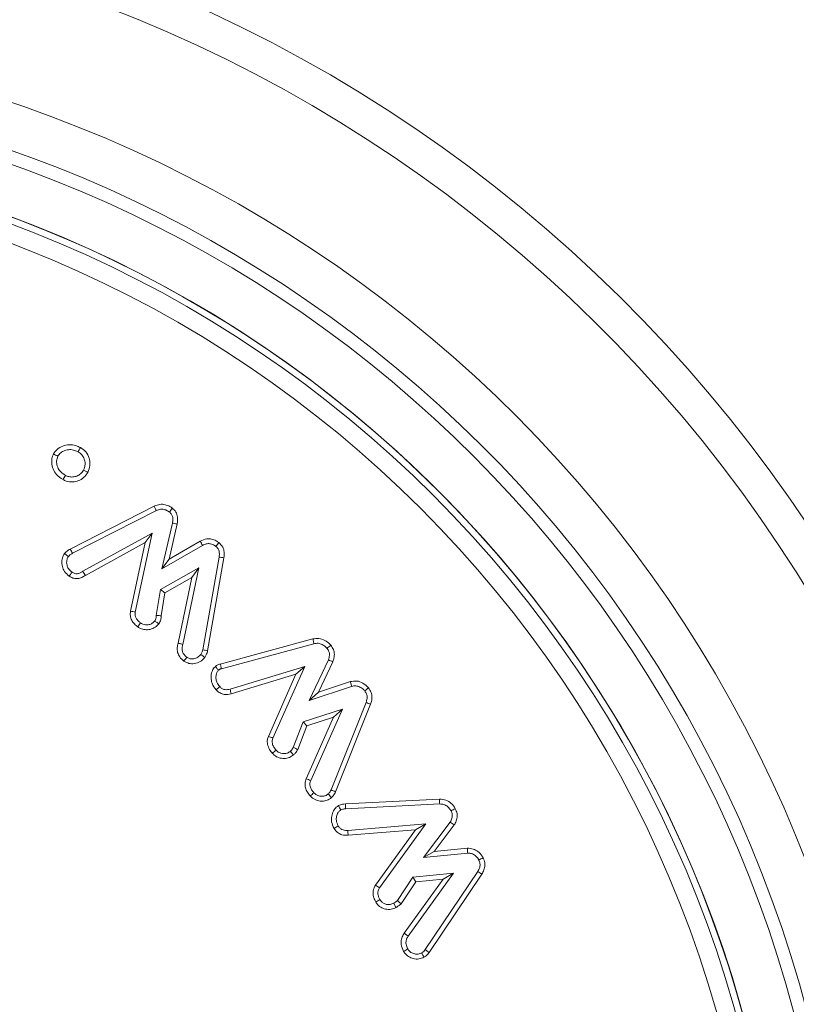
# Model space of a CAD drawing. Units: millimetres. Extents: x -25649 to -18224, y 99 to 5349.
# Drawn here: x -23342 to -23325, y 3014 to 3036 of the extents above; entities that cross this region are included whole.
import ezdxf

# ---------------------------------------------------------------- set-up
doc = ezdxf.new("R2010")
doc.units = ezdxf.units.MM
doc.layers.get('0').update_dxf_attribs({"lineweight": 15})

msp = doc.modelspace()

# ---------------------------------------------------------------- linework, layer by layer
at = {"color": 7, "linetype": 'Continuous', "lineweight": 15}
for p, q in [((-23340.542, 3024.514), (-23338.69, 3025.456)), ((-23340.491, 3024.419), (-23338.644, 3025.359)), ((-23338.291, 3025.086), (-23338.523, 3024.076)), ((-23338.185, 3025.065), (-23338.363, 3024.292)), ((-23338.735, 3024.864), (-23340.261, 3024.024)), ((-23339.107, 3023.126), (-23338.735, 3024.864)), ((-23338.889, 3024.657), (-23338.735, 3024.864)), ((-23338.889, 3024.657), (-23340.207, 3023.932)), ((-23339.213, 3023.144), (-23338.889, 3024.657)), ((-23338.523, 3024.076), (-23337.627, 3024.593)), ((-23338.363, 3024.292), (-23337.679, 3024.687)), ((-23338.363, 3024.292), (-23338.523, 3024.076)), ((-23337.262, 3024.337), (-23337.618, 3022.295)), ((-23337.156, 3024.32), (-23337.514, 3022.272)), ((-23337.71, 3024.101), (-23338.554, 3023.62)), ((-23338.061, 3022.414), (-23337.71, 3024.101)), ((-23337.864, 3023.89), (-23337.71, 3024.101)), ((-23337.864, 3023.89), (-23338.456, 3023.552)), ((-23338.165, 3022.441), (-23337.864, 3023.89)), ((-23338.554, 3023.62), (-23338.646, 3023.049)), ((-23338.456, 3023.552), (-23338.554, 3023.62)), ((-23338.456, 3023.552), (-23338.538, 3023.044)), ((-23337.236, 3021.982), (-23335.197, 3022.534)), ((-23337.21, 3021.878), (-23335.172, 3022.429)), ((-23334.854, 3022.071), (-23335.278, 3021.179)), ((-23334.754, 3022.031), (-23335.074, 3021.36)), ((-23335.376, 3021.928), (-23337.021, 3021.426)), ((-23336.076, 3020.351), (-23335.376, 3021.928)), ((-23335.569, 3021.757), (-23335.376, 3021.928)), ((-23335.569, 3021.757), (-23336.993, 3021.322)), ((-23336.176, 3020.389), (-23335.569, 3021.757)), ((-23335.074, 3021.36), (-23334.37, 3021.594)), ((-23335.278, 3021.179), (-23334.341, 3021.49)), ((-23335.074, 3021.36), (-23335.278, 3021.179)), ((-23334.024, 3021.134), (-23334.795, 3019.211)), ((-23334.546, 3020.99), (-23335.411, 3020.707)), ((-23335.243, 3019.417), (-23334.546, 3020.99)), ((-23334.742, 3020.813), (-23334.546, 3020.99)), ((-23333.924, 3021.097), (-23334.697, 3019.168)), ((-23335.411, 3020.707), (-23335.627, 3020.146)), ((-23335.329, 3020.62), (-23335.411, 3020.707)), ((-23335.343, 3019.456), (-23334.742, 3020.813)), ((-23334.742, 3020.813), (-23335.329, 3020.62)), ((-23335.329, 3020.62), (-23335.529, 3020.101)), ((-23334.48, 3018.9), (-23332.405, 3019.008)), ((-23334.473, 3018.793), (-23332.402, 3018.9)), ((-23332.708, 3018.46), (-23334.426, 3018.318)), ((-23332.932, 3018.334), (-23334.42, 3018.211)), ((-23333.817, 3017.112), (-23332.932, 3018.334)), ((-23333.727, 3017.053), (-23332.708, 3018.46)), ((-23332.932, 3018.334), (-23332.708, 3018.46)), ((-23332.17, 3018.498), (-23332.756, 3017.72)), ((-23332.08, 3018.44), (-23332.523, 3017.852)), ((-23332.523, 3017.852), (-23331.79, 3017.926)), ((-23332.523, 3017.852), (-23332.756, 3017.72)), ((-23332.756, 3017.72), (-23331.785, 3017.819)), ((-23332.991, 3017.289), (-23333.332, 3016.773)), ((-23333.182, 3016.052), (-23332.325, 3017.248)), ((-23333.095, 3015.99), (-23332.099, 3017.377)), ((-23332.099, 3017.377), (-23332.991, 3017.289)), ((-23332.93, 3017.188), (-23332.991, 3017.289)), ((-23332.325, 3017.248), (-23332.93, 3017.188)), ((-23331.563, 3017.414), (-23332.72, 3015.694)), ((-23331.472, 3017.357), (-23332.633, 3015.631)), ((-23332.325, 3017.248), (-23332.099, 3017.377)), ((-23332.93, 3017.188), (-23333.252, 3016.701)), ((-23333.182, 3016.052), (-23333.095, 3015.99))]:
    msp.add_line(p, q, dxfattribs=at)
for radius in [26.1, 25.953, 25.553]:
    msp.add_circle((-23350.888, 3007.338), radius, dxfattribs=at)
for radius, start, end in [(42.225, 0, 259.7687), (42.185, 0, 259.759), (41.966, 0, 259.705), (31.949, 0, 256.4231), (31.168, 283.9237, 180), (28.481, 285.2682, 180), (27.481, 285.8379, 180), (27.191, 0, 253.989), (26.1, 287.2736, 252.7264)]:
    msp.add_arc((-23350.888, 3007.338), radius, start, end, dxfattribs=at)
for points, knots in [([(-23340.91, 3026.609), (-23340.885, 3026.643), (-23340.834, 3026.717), (-23340.71, 3026.784), (-23340.565, 3026.819), (-23340.428, 3026.801), (-23340.35, 3026.764), (-23340.318, 3026.748)], [0, 0, 0, 0, 0.185167, 0.399318, 0.611641, 0.84208, 1, 1, 1, 1]), ([(-23340.699, 3026.042), (-23340.75, 3026.075), (-23340.843, 3026.135), (-23340.924, 3026.275), (-23340.955, 3026.409), (-23340.947, 3026.525), (-23340.92, 3026.585), (-23340.91, 3026.609)], [0, 0, 0, 0, 0.270884, 0.488938, 0.705862, 0.885231, 1, 1, 1, 1]), ([(-23340.91, 3026.609), (-23340.894, 3026.6), (-23340.862, 3026.583), (-23340.831, 3026.566), (-23340.815, 3026.558)], [0, 0, 0, 0, 0.500019, 1, 1, 1, 1]), ([(-23340.648, 3026.136), (-23340.695, 3026.167), (-23340.775, 3026.22), (-23340.831, 3026.341), (-23340.852, 3026.453), (-23340.827, 3026.524), (-23340.815, 3026.558)], [0, 0, 0, 0, 0.330681, 0.558642, 0.785633, 1, 1, 1, 1]), ([(-23340.815, 3026.558), (-23340.795, 3026.585), (-23340.755, 3026.639), (-23340.661, 3026.686), (-23340.553, 3026.71), (-23340.45, 3026.693), (-23340.392, 3026.665), (-23340.369, 3026.654)], [0, 0, 0, 0, 0.197253, 0.394629, 0.614785, 0.845784, 1, 1, 1, 1]), ([(-23340.318, 3026.748), (-23340.326, 3026.733), (-23340.343, 3026.701), (-23340.36, 3026.67), (-23340.369, 3026.654)], [0, 0, 0, 0, 0.500087, 1, 1, 1, 1]), ([(-23340.369, 3026.654), (-23340.339, 3026.634), (-23340.278, 3026.593), (-23340.228, 3026.498), (-23340.209, 3026.4), (-23340.22, 3026.316), (-23340.241, 3026.271), (-23340.25, 3026.253)], [0, 0, 0, 0, 0.2310674, 0.4644909, 0.6758681, 0.8681531, 1, 1, 1, 1]), ([(-23340.318, 3026.748), (-23340.276, 3026.72), (-23340.19, 3026.662), (-23340.121, 3026.525), (-23340.098, 3026.382), (-23340.121, 3026.273), (-23340.149, 3026.216), (-23340.156, 3026.201)], [0, 0, 0, 0, 0.237525, 0.485474, 0.699893, 0.922613, 1, 1, 1, 1]), ([(-23340.156, 3026.201), (-23340.184, 3026.16), (-23340.236, 3026.082), (-23340.357, 3026.014), (-23340.489, 3025.985), (-23340.608, 3025.999), (-23340.676, 3026.031), (-23340.699, 3026.042)], [0, 0, 0, 0, 0.237311, 0.441694, 0.64514, 0.875808, 1, 1, 1, 1]), ([(-23340.699, 3026.042), (-23340.691, 3026.058), (-23340.674, 3026.089), (-23340.657, 3026.121), (-23340.648, 3026.136)], [0, 0, 0, 0, 0.5000518, 1, 1, 1, 1]), ([(-23340.25, 3026.253), (-23340.27, 3026.222), (-23340.307, 3026.166), (-23340.393, 3026.117), (-23340.483, 3026.096), (-23340.572, 3026.101), (-23340.624, 3026.125), (-23340.648, 3026.136)], [0, 0, 0, 0, 0.232876, 0.431273, 0.628349, 0.829249, 1, 1, 1, 1]), ([(-23340.156, 3026.201), (-23340.167, 3026.208), (-23340.189, 3026.219), (-23340.22, 3026.236), (-23340.24, 3026.247), (-23340.25, 3026.253)], [0, 0, 0, 0, 0.356437, 0.678116, 1, 1, 1, 1]), ([(-23338.69, 3025.456), (-23338.65, 3025.473), (-23338.574, 3025.504), (-23338.451, 3025.496), (-23338.359, 3025.459), (-23338.309, 3025.426), (-23338.291, 3025.413)], [0, 0, 0, 0, 0.306272, 0.575137, 0.843008, 1, 1, 1, 1]), ([(-23338.69, 3025.456), (-23338.685, 3025.446), (-23338.675, 3025.425), (-23338.66, 3025.393), (-23338.649, 3025.371), (-23338.644, 3025.359)], [0, 0, 0, 0, 0.311548, 0.655774, 1, 1, 1, 1]), ([(-23338.644, 3025.359), (-23338.614, 3025.372), (-23338.559, 3025.395), (-23338.472, 3025.389), (-23338.407, 3025.362), (-23338.371, 3025.338), (-23338.356, 3025.328)], [0, 0, 0, 0, 0.318553, 0.571976, 0.824555, 1, 1, 1, 1]), ([(-23338.291, 3025.413), (-23338.302, 3025.399), (-23338.323, 3025.371), (-23338.345, 3025.342), (-23338.356, 3025.328)], [0, 0, 0, 0, 0.500047, 1, 1, 1, 1]), ([(-23338.356, 3025.328), (-23338.338, 3025.312), (-23338.303, 3025.28), (-23338.279, 3025.205), (-23338.281, 3025.139), (-23338.288, 3025.099), (-23338.291, 3025.086)], [0, 0, 0, 0, 0.263757, 0.532413, 0.854457, 1, 1, 1, 1]), ([(-23338.291, 3025.413), (-23338.263, 3025.387), (-23338.206, 3025.334), (-23338.169, 3025.214), (-23338.175, 3025.123), (-23338.184, 3025.073), (-23338.185, 3025.065)], [0, 0, 0, 0, 0.297429, 0.599278, 0.936844, 1, 1, 1, 1]), ([(-23338.185, 3025.065), (-23338.203, 3025.068), (-23338.238, 3025.075), (-23338.273, 3025.082), (-23338.291, 3025.086)], [0, 0, 0, 0, 0.50007, 1, 1, 1, 1]), ([(-23337.679, 3024.687), (-23337.632, 3024.708), (-23337.551, 3024.745), (-23337.425, 3024.737), (-23337.335, 3024.702), (-23337.286, 3024.669), (-23337.267, 3024.656)], [0, 0, 0, 0, 0.347178, 0.595583, 0.843933, 1, 1, 1, 1]), ([(-23337.679, 3024.687), (-23337.67, 3024.671), (-23337.653, 3024.64), (-23337.635, 3024.609), (-23337.627, 3024.593)], [0, 0, 0, 0, 0.50007, 1, 1, 1, 1]), ([(-23337.627, 3024.593), (-23337.593, 3024.609), (-23337.536, 3024.636), (-23337.443, 3024.63), (-23337.379, 3024.604), (-23337.344, 3024.579), (-23337.333, 3024.571)], [0, 0, 0, 0, 0.351586, 0.585616, 0.873996, 1, 1, 1, 1]), ([(-23337.267, 3024.656), (-23337.278, 3024.642), (-23337.3, 3024.614), (-23337.322, 3024.585), (-23337.333, 3024.571)], [0, 0, 0, 0, 0.50004, 1, 1, 1, 1]), ([(-23337.267, 3024.656), (-23337.235, 3024.625), (-23337.175, 3024.567), (-23337.142, 3024.442), (-23337.151, 3024.362), (-23337.156, 3024.32)], [0, 0, 0, 0, 0.3493484, 0.6622533, 1, 1, 1, 1]), ([(-23340.563, 3023.915), (-23340.601, 3023.948), (-23340.669, 3024.006), (-23340.724, 3024.132), (-23340.732, 3024.253), (-23340.707, 3024.352), (-23340.678, 3024.398), (-23340.668, 3024.415)], [0, 0, 0, 0, 0.265892, 0.467095, 0.711978, 0.897479, 1, 1, 1, 1]), ([(-23340.668, 3024.415), (-23340.657, 3024.427), (-23340.633, 3024.453), (-23340.59, 3024.487), (-23340.558, 3024.505), (-23340.542, 3024.514)], [0, 0, 0, 0, 0.3109141, 0.6521451, 1, 1, 1, 1]), ([(-23340.668, 3024.415), (-23340.654, 3024.404), (-23340.625, 3024.382), (-23340.597, 3024.36), (-23340.582, 3024.349)], [0, 0, 0, 0, 0.50004, 1, 1, 1, 1]), ([(-23340.582, 3024.349), (-23340.571, 3024.361), (-23340.552, 3024.382), (-23340.52, 3024.403), (-23340.501, 3024.414), (-23340.491, 3024.419)], [0, 0, 0, 0, 0.4355854, 0.7157785, 1, 1, 1, 1]), ([(-23340.542, 3024.514), (-23340.533, 3024.498), (-23340.516, 3024.466), (-23340.5, 3024.435), (-23340.491, 3024.419)], [0, 0, 0, 0, 0.500087, 1, 1, 1, 1]), ([(-23337.333, 3024.571), (-23337.315, 3024.555), (-23337.279, 3024.523), (-23337.254, 3024.447), (-23337.255, 3024.384), (-23337.26, 3024.346), (-23337.262, 3024.337)], [0, 0, 0, 0, 0.275373, 0.555367, 0.888918, 1, 1, 1, 1]), ([(-23340.502, 3024.003), (-23340.531, 3024.028), (-23340.581, 3024.07), (-23340.619, 3024.166), (-23340.624, 3024.256), (-23340.601, 3024.319), (-23340.585, 3024.345), (-23340.582, 3024.349)], [0, 0, 0, 0, 0.288444, 0.496769, 0.770291, 0.959019, 1, 1, 1, 1]), ([(-23337.156, 3024.32), (-23337.174, 3024.323), (-23337.209, 3024.328), (-23337.244, 3024.334), (-23337.262, 3024.337)], [0, 0, 0, 0, 0.500075, 1, 1, 1, 1]), ([(-23340.563, 3023.915), (-23340.554, 3023.928), (-23340.533, 3023.957), (-23340.513, 3023.987), (-23340.502, 3024.003)], [0, 0, 0, 0, 0.444799, 1, 1, 1, 1]), ([(-23340.261, 3024.024), (-23340.281, 3024.012), (-23340.321, 3023.987), (-23340.383, 3023.968), (-23340.448, 3023.972), (-23340.482, 3023.991), (-23340.502, 3024.003)], [0, 0, 0, 0, 0.271617, 0.546713, 0.7404, 1, 1, 1, 1]), ([(-23340.207, 3023.932), (-23340.215, 3023.946), (-23340.233, 3023.976), (-23340.251, 3024.007), (-23340.261, 3024.024)], [0, 0, 0, 0, 0.4448213, 1, 1, 1, 1]), ([(-23340.207, 3023.932), (-23340.233, 3023.916), (-23340.286, 3023.884), (-23340.375, 3023.86), (-23340.465, 3023.864), (-23340.525, 3023.892), (-23340.556, 3023.911), (-23340.563, 3023.915)], [0, 0, 0, 0, 0.2424279, 0.4868558, 0.7131003, 0.9396332, 1, 1, 1, 1]), ([(-23339.053, 3022.799), (-23339.079, 3022.82), (-23339.132, 3022.863), (-23339.19, 3022.945), (-23339.223, 3023.043), (-23339.217, 3023.109), (-23339.213, 3023.144)], [0, 0, 0, 0, 0.2509032, 0.504099, 0.7440929, 1, 1, 1, 1]), ([(-23339.213, 3023.144), (-23339.196, 3023.141), (-23339.16, 3023.135), (-23339.125, 3023.129), (-23339.107, 3023.126)], [0, 0, 0, 0, 0.500063, 1, 1, 1, 1]), ([(-23338.99, 3022.885), (-23339.009, 3022.901), (-23339.048, 3022.932), (-23339.09, 3022.989), (-23339.115, 3023.056), (-23339.11, 3023.102), (-23339.107, 3023.126)], [0, 0, 0, 0, 0.260887, 0.523942, 0.741768, 1, 1, 1, 1]), ([(-23339.053, 3022.799), (-23339.042, 3022.813), (-23339.021, 3022.842), (-23339, 3022.871), (-23338.99, 3022.885)], [0, 0, 0, 0, 0.500069, 1, 1, 1, 1]), ([(-23338.591, 3022.868), (-23338.616, 3022.84), (-23338.668, 3022.782), (-23338.779, 3022.74), (-23338.89, 3022.733), (-23338.985, 3022.754), (-23339.033, 3022.786), (-23339.053, 3022.799)], [0, 0, 0, 0, 0.214442, 0.44932, 0.665868, 0.861543, 1, 1, 1, 1]), ([(-23338.677, 3022.932), (-23338.695, 3022.913), (-23338.729, 3022.874), (-23338.804, 3022.846), (-23338.877, 3022.841), (-23338.942, 3022.854), (-23338.975, 3022.876), (-23338.99, 3022.885)], [0, 0, 0, 0, 0.221041, 0.443514, 0.662418, 0.851401, 1, 1, 1, 1]), ([(-23338.646, 3023.049), (-23338.645, 3023.035), (-23338.644, 3023.001), (-23338.657, 3022.961), (-23338.673, 3022.939), (-23338.677, 3022.932)], [0, 0, 0, 0, 0.342922, 0.811386, 1, 1, 1, 1]), ([(-23338.591, 3022.868), (-23338.603, 3022.877), (-23338.632, 3022.898), (-23338.66, 3022.92), (-23338.677, 3022.932)], [0, 0, 0, 0, 0.409172, 1, 1, 1, 1]), ([(-23338.538, 3023.044), (-23338.553, 3023.045), (-23338.589, 3023.047), (-23338.624, 3023.048), (-23338.646, 3023.049)], [0, 0, 0, 0, 0.409051, 1, 1, 1, 1]), ([(-23338.538, 3023.044), (-23338.539, 3023.015), (-23338.541, 3022.97), (-23338.563, 3022.911), (-23338.582, 3022.882), (-23338.591, 3022.868)], [0, 0, 0, 0, 0.458106, 0.724027, 1, 1, 1, 1]), ([(-23338.037, 3022.046), (-23338.07, 3022.075), (-23338.131, 3022.128), (-23338.18, 3022.236), (-23338.191, 3022.342), (-23338.173, 3022.409), (-23338.165, 3022.441)], [0, 0, 0, 0, 0.293402, 0.536075, 0.778572, 1, 1, 1, 1]), ([(-23338.165, 3022.441), (-23338.154, 3022.438), (-23338.131, 3022.432), (-23338.097, 3022.423), (-23338.073, 3022.417), (-23338.061, 3022.414)], [0, 0, 0, 0, 0.3133678, 0.6566839, 1, 1, 1, 1]), ([(-23335.197, 3022.534), (-23335.152, 3022.541), (-23335.061, 3022.555), (-23334.93, 3022.51), (-23334.848, 3022.446), (-23334.811, 3022.405), (-23334.801, 3022.395)], [0, 0, 0, 0, 0.3008793, 0.6228021, 0.9066611, 1, 1, 1, 1]), ([(-23335.197, 3022.534), (-23335.194, 3022.523), (-23335.188, 3022.5), (-23335.18, 3022.465), (-23335.174, 3022.441), (-23335.172, 3022.429)], [0, 0, 0, 0, 0.3176391, 0.6587863, 1, 1, 1, 1]), ([(-23335.172, 3022.429), (-23335.141, 3022.435), (-23335.078, 3022.446), (-23334.988, 3022.416), (-23334.925, 3022.371), (-23334.894, 3022.338), (-23334.883, 3022.326)], [0, 0, 0, 0, 0.288134, 0.579844, 0.854304, 1, 1, 1, 1]), ([(-23337.974, 3022.133), (-23337.998, 3022.154), (-23338.041, 3022.191), (-23338.075, 3022.265), (-23338.082, 3022.34), (-23338.068, 3022.389), (-23338.061, 3022.414)], [0, 0, 0, 0, 0.300762, 0.526372, 0.752083, 1, 1, 1, 1]), ([(-23337.618, 3022.295), (-23337.623, 3022.279), (-23337.629, 3022.253), (-23337.646, 3022.219), (-23337.658, 3022.2), (-23337.664, 3022.191)], [0, 0, 0, 0, 0.427315, 0.711631, 1, 1, 1, 1]), ([(-23337.514, 3022.272), (-23337.531, 3022.276), (-23337.566, 3022.283), (-23337.601, 3022.291), (-23337.618, 3022.295)], [0, 0, 0, 0, 0.500106, 1, 1, 1, 1]), ([(-23337.514, 3022.272), (-23337.518, 3022.256), (-23337.526, 3022.225), (-23337.546, 3022.176), (-23337.566, 3022.145), (-23337.577, 3022.128)], [0, 0, 0, 0, 0.306247, 0.613515, 1, 1, 1, 1]), ([(-23334.801, 3022.395), (-23334.815, 3022.384), (-23334.842, 3022.361), (-23334.87, 3022.338), (-23334.883, 3022.326)], [0, 0, 0, 0, 0.50007, 1, 1, 1, 1]), ([(-23334.883, 3022.326), (-23334.867, 3022.304), (-23334.835, 3022.26), (-23334.824, 3022.166), (-23334.843, 3022.106), (-23334.854, 3022.071)], [0, 0, 0, 0, 0.299212, 0.603094, 1, 1, 1, 1]), ([(-23334.801, 3022.395), (-23334.779, 3022.364), (-23334.736, 3022.304), (-23334.717, 3022.193), (-23334.73, 3022.102), (-23334.748, 3022.05), (-23334.754, 3022.031)], [0, 0, 0, 0, 0.294838, 0.571142, 0.845923, 1, 1, 1, 1]), ([(-23338.037, 3022.046), (-23338.026, 3022.061), (-23338.005, 3022.09), (-23337.984, 3022.119), (-23337.974, 3022.133)], [0, 0, 0, 0, 0.5000914, 1, 1, 1, 1]), ([(-23337.577, 3022.128), (-23337.609, 3022.093), (-23337.672, 3022.026), (-23337.801, 3021.986), (-23337.929, 3021.986), (-23338, 3022.026), (-23338.037, 3022.046)], [0, 0, 0, 0, 0.270039, 0.531385, 0.760867, 1, 1, 1, 1]), ([(-23337.664, 3022.191), (-23337.684, 3022.169), (-23337.726, 3022.124), (-23337.811, 3022.095), (-23337.895, 3022.092), (-23337.947, 3022.115), (-23337.971, 3022.131), (-23337.974, 3022.133)], [0, 0, 0, 0, 0.258493, 0.5197, 0.751887, 0.971188, 1, 1, 1, 1]), ([(-23337.577, 3022.128), (-23337.592, 3022.138), (-23337.621, 3022.159), (-23337.65, 3022.181), (-23337.664, 3022.191)], [0, 0, 0, 0, 0.500017, 1, 1, 1, 1]), ([(-23334.754, 3022.031), (-23334.771, 3022.038), (-23334.804, 3022.051), (-23334.837, 3022.064), (-23334.854, 3022.071)], [0, 0, 0, 0, 0.500021, 1, 1, 1, 1]), ([(-23337.326, 3021.412), (-23337.361, 3021.458), (-23337.422, 3021.541), (-23337.444, 3021.688), (-23337.427, 3021.81), (-23337.384, 3021.888), (-23337.354, 3021.918), (-23337.347, 3021.925)], [0, 0, 0, 0, 0.302176, 0.537545, 0.772322, 0.946698, 1, 1, 1, 1]), ([(-23337.347, 3021.925), (-23337.338, 3021.933), (-23337.31, 3021.956), (-23337.271, 3021.974), (-23337.242, 3021.981), (-23337.236, 3021.982)], [0, 0, 0, 0, 0.2853237, 0.8474166, 1, 1, 1, 1]), ([(-23337.347, 3021.925), (-23337.339, 3021.916), (-23337.322, 3021.898), (-23337.298, 3021.872), (-23337.282, 3021.855), (-23337.274, 3021.846)], [0, 0, 0, 0, 0.347332, 0.673691, 1, 1, 1, 1]), ([(-23337.247, 3021.484), (-23337.271, 3021.515), (-23337.314, 3021.571), (-23337.335, 3021.674), (-23337.326, 3021.757), (-23337.303, 3021.817), (-23337.282, 3021.839), (-23337.274, 3021.846)], [0, 0, 0, 0, 0.291061, 0.53012, 0.768766, 0.922895, 1, 1, 1, 1]), ([(-23337.274, 3021.846), (-23337.265, 3021.854), (-23337.251, 3021.865), (-23337.228, 3021.874), (-23337.216, 3021.876), (-23337.21, 3021.878)], [0, 0, 0, 0, 0.4815433, 0.7374499, 1, 1, 1, 1]), ([(-23337.236, 3021.982), (-23337.233, 3021.97), (-23337.227, 3021.946), (-23337.218, 3021.912), (-23337.213, 3021.889), (-23337.21, 3021.878)], [0, 0, 0, 0, 0.3475346, 0.6737249, 1, 1, 1, 1]), ([(-23334.37, 3021.594), (-23334.322, 3021.602), (-23334.229, 3021.618), (-23334.082, 3021.567), (-23334.01, 3021.497), (-23333.97, 3021.459)], [0, 0, 0, 0, 0.322195, 0.635031, 1, 1, 1, 1]), ([(-23334.37, 3021.594), (-23334.367, 3021.582), (-23334.36, 3021.559), (-23334.35, 3021.524), (-23334.344, 3021.502), (-23334.341, 3021.49)], [0, 0, 0, 0, 0.341684, 0.670842, 1, 1, 1, 1]), ([(-23337.326, 3021.412), (-23337.315, 3021.422), (-23337.289, 3021.446), (-23337.262, 3021.47), (-23337.247, 3021.484)], [0, 0, 0, 0, 0.407293, 1, 1, 1, 1]), ([(-23336.993, 3021.322), (-23337.046, 3021.313), (-23337.131, 3021.299), (-23337.244, 3021.339), (-23337.297, 3021.384), (-23337.323, 3021.409), (-23337.326, 3021.412)], [0, 0, 0, 0, 0.432908, 0.698474, 0.963993, 1, 1, 1, 1]), ([(-23337.021, 3021.426), (-23337.057, 3021.419), (-23337.114, 3021.408), (-23337.19, 3021.433), (-23337.225, 3021.463), (-23337.243, 3021.481), (-23337.247, 3021.484)], [0, 0, 0, 0, 0.442002, 0.690987, 0.939808, 1, 1, 1, 1]), ([(-23336.993, 3021.322), (-23336.998, 3021.339), (-23337.007, 3021.374), (-23337.016, 3021.408), (-23337.021, 3021.426)], [0, 0, 0, 0, 0.50007, 1, 1, 1, 1]), ([(-23334.341, 3021.49), (-23334.31, 3021.496), (-23334.249, 3021.507), (-23334.154, 3021.479), (-23334.092, 3021.432), (-23334.061, 3021.398), (-23334.053, 3021.39)], [0, 0, 0, 0, 0.285094, 0.573552, 0.897912, 1, 1, 1, 1]), ([(-23333.97, 3021.459), (-23333.984, 3021.447), (-23334.012, 3021.424), (-23334.039, 3021.402), (-23334.053, 3021.39)], [0, 0, 0, 0, 0.5000933, 1, 1, 1, 1]), ([(-23334.053, 3021.39), (-23334.037, 3021.367), (-23334.007, 3021.325), (-23333.995, 3021.241), (-23334.01, 3021.179), (-23334.022, 3021.141), (-23334.024, 3021.134)], [0, 0, 0, 0, 0.304891, 0.566325, 0.911395, 1, 1, 1, 1]), ([(-23333.97, 3021.459), (-23333.948, 3021.426), (-23333.905, 3021.364), (-23333.886, 3021.243), (-23333.904, 3021.156), (-23333.921, 3021.105), (-23333.924, 3021.097)], [0, 0, 0, 0, 0.3056831, 0.5861997, 0.9302354, 1, 1, 1, 1]), ([(-23333.924, 3021.097), (-23333.941, 3021.103), (-23333.974, 3021.115), (-23334.008, 3021.128), (-23334.024, 3021.134)], [0, 0, 0, 0, 0.500035, 1, 1, 1, 1]), ([(-23336.087, 3020.014), (-23336.108, 3020.041), (-23336.156, 3020.102), (-23336.199, 3020.205), (-23336.202, 3020.308), (-23336.184, 3020.364), (-23336.176, 3020.389)], [0, 0, 0, 0, 0.2546852, 0.5687119, 0.8093701, 1, 1, 1, 1]), ([(-23336.176, 3020.389), (-23336.16, 3020.382), (-23336.126, 3020.37), (-23336.093, 3020.357), (-23336.076, 3020.351)], [0, 0, 0, 0, 0.500083, 1, 1, 1, 1]), ([(-23336.006, 3020.085), (-23336.024, 3020.107), (-23336.059, 3020.151), (-23336.09, 3020.223), (-23336.095, 3020.293), (-23336.082, 3020.332), (-23336.076, 3020.351)], [0, 0, 0, 0, 0.288672, 0.579983, 0.799881, 1, 1, 1, 1]), ([(-23336.087, 3020.014), (-23336.073, 3020.026), (-23336.047, 3020.05), (-23336.02, 3020.073), (-23336.006, 3020.085)], [0, 0, 0, 0, 0.500066, 1, 1, 1, 1]), ([(-23335.691, 3020.06), (-23335.712, 3020.045), (-23335.752, 3020.016), (-23335.827, 3020.005), (-23335.904, 3020.016), (-23335.966, 3020.044), (-23335.996, 3020.075), (-23336.006, 3020.085)], [0, 0, 0, 0, 0.212472, 0.426947, 0.63362, 0.873582, 1, 1, 1, 1]), ([(-23335.627, 3020.146), (-23335.634, 3020.133), (-23335.646, 3020.111), (-23335.669, 3020.083), (-23335.684, 3020.068), (-23335.691, 3020.06)], [0, 0, 0, 0, 0.415482, 0.706258, 1, 1, 1, 1]), ([(-23335.62, 3019.98), (-23335.63, 3019.992), (-23335.654, 3020.018), (-23335.678, 3020.045), (-23335.691, 3020.06)], [0, 0, 0, 0, 0.433279, 1, 1, 1, 1]), ([(-23335.529, 3020.101), (-23335.543, 3020.107), (-23335.576, 3020.122), (-23335.608, 3020.138), (-23335.627, 3020.146)], [0, 0, 0, 0, 0.4333433, 1, 1, 1, 1]), ([(-23335.529, 3020.101), (-23335.537, 3020.088), (-23335.551, 3020.061), (-23335.58, 3020.02), (-23335.605, 3019.995), (-23335.62, 3019.98)], [0, 0, 0, 0, 0.2962478, 0.592755, 1, 1, 1, 1]), ([(-23335.62, 3019.98), (-23335.649, 3019.959), (-23335.712, 3019.913), (-23335.828, 3019.895), (-23335.944, 3019.914), (-23336.032, 3019.958), (-23336.073, 3020.001), (-23336.087, 3020.014)], [0, 0, 0, 0, 0.20994, 0.446178, 0.654832, 0.888741, 1, 1, 1, 1]), ([(-23335.254, 3019.076), (-23335.276, 3019.103), (-23335.32, 3019.158), (-23335.362, 3019.253), (-23335.374, 3019.357), (-23335.354, 3019.422), (-23335.343, 3019.456)], [0, 0, 0, 0, 0.2535144, 0.5087291, 0.7456871, 1, 1, 1, 1]), ([(-23335.343, 3019.456), (-23335.326, 3019.449), (-23335.293, 3019.436), (-23335.26, 3019.423), (-23335.243, 3019.417)], [0, 0, 0, 0, 0.5000831, 1, 1, 1, 1]), ([(-23335.174, 3019.148), (-23335.192, 3019.169), (-23335.227, 3019.212), (-23335.258, 3019.283), (-23335.264, 3019.355), (-23335.25, 3019.396), (-23335.243, 3019.417)], [0, 0, 0, 0, 0.28104, 0.56512, 0.778912, 1, 1, 1, 1]), ([(-23334.795, 3019.211), (-23334.802, 3019.196), (-23334.813, 3019.172), (-23334.836, 3019.143), (-23334.851, 3019.128), (-23334.858, 3019.12)], [0, 0, 0, 0, 0.439418, 0.71782, 1, 1, 1, 1]), ([(-23334.697, 3019.168), (-23334.713, 3019.175), (-23334.746, 3019.189), (-23334.779, 3019.204), (-23334.795, 3019.211)], [0, 0, 0, 0, 0.500055, 1, 1, 1, 1]), ([(-23335.254, 3019.076), (-23335.241, 3019.088), (-23335.214, 3019.112), (-23335.188, 3019.136), (-23335.174, 3019.148)], [0, 0, 0, 0, 0.500067, 1, 1, 1, 1]), ([(-23334.787, 3019.04), (-23334.817, 3019.018), (-23334.876, 3018.975), (-23334.985, 3018.957), (-23335.096, 3018.972), (-23335.191, 3019.013), (-23335.238, 3019.059), (-23335.254, 3019.076)], [0, 0, 0, 0, 0.216808, 0.418589, 0.619396, 0.864283, 1, 1, 1, 1]), ([(-23334.858, 3019.12), (-23334.879, 3019.106), (-23334.919, 3019.076), (-23335.001, 3019.066), (-23335.08, 3019.08), (-23335.14, 3019.113), (-23335.166, 3019.139), (-23335.174, 3019.148)], [0, 0, 0, 0, 0.211684, 0.426434, 0.684188, 0.894039, 1, 1, 1, 1]), ([(-23334.787, 3019.04), (-23334.799, 3019.054), (-23334.822, 3019.081), (-23334.846, 3019.107), (-23334.858, 3019.12)], [0, 0, 0, 0, 0.500072, 1, 1, 1, 1]), ([(-23334.697, 3019.168), (-23334.704, 3019.153), (-23334.718, 3019.122), (-23334.748, 3019.079), (-23334.774, 3019.053), (-23334.787, 3019.04)], [0, 0, 0, 0, 0.310762, 0.651826, 1, 1, 1, 1]), ([(-23332.405, 3019.008), (-23332.357, 3019.004), (-23332.262, 3018.997), (-23332.137, 3018.917), (-23332.084, 3018.838), (-23332.057, 3018.798)], [0, 0, 0, 0, 0.334374, 0.661163, 1, 1, 1, 1]), ([(-23332.405, 3019.008), (-23332.404, 3018.995), (-23332.404, 3018.971), (-23332.403, 3018.936), (-23332.403, 3018.912), (-23332.402, 3018.9)], [0, 0, 0, 0, 0.3398964, 0.6699474, 1, 1, 1, 1]), ([(-23334.729, 3018.363), (-23334.751, 3018.411), (-23334.79, 3018.496), (-23334.787, 3018.635), (-23334.749, 3018.745), (-23334.692, 3018.822), (-23334.648, 3018.852), (-23334.632, 3018.863)], [0, 0, 0, 0, 0.277188, 0.498744, 0.719962, 0.894301, 1, 1, 1, 1]), ([(-23334.636, 3018.417), (-23334.654, 3018.456), (-23334.685, 3018.523), (-23334.677, 3018.627), (-23334.648, 3018.706), (-23334.608, 3018.75), (-23334.586, 3018.765), (-23334.581, 3018.768)], [0, 0, 0, 0, 0.323521, 0.555821, 0.787042, 0.957494, 1, 1, 1, 1]), ([(-23334.632, 3018.863), (-23334.617, 3018.869), (-23334.588, 3018.881), (-23334.537, 3018.895), (-23334.501, 3018.898), (-23334.48, 3018.9)], [0, 0, 0, 0, 0.303749, 0.60864, 1, 1, 1, 1]), ([(-23334.632, 3018.863), (-23334.623, 3018.847), (-23334.606, 3018.816), (-23334.589, 3018.784), (-23334.581, 3018.768)], [0, 0, 0, 0, 0.500036, 1, 1, 1, 1]), ([(-23334.581, 3018.768), (-23334.566, 3018.774), (-23334.542, 3018.784), (-23334.505, 3018.79), (-23334.484, 3018.792), (-23334.473, 3018.793)], [0, 0, 0, 0, 0.427916, 0.712985, 1, 1, 1, 1]), ([(-23334.48, 3018.9), (-23334.479, 3018.882), (-23334.476, 3018.846), (-23334.474, 3018.811), (-23334.473, 3018.793)], [0, 0, 0, 0, 0.500109, 1, 1, 1, 1]), ([(-23332.402, 3018.9), (-23332.371, 3018.898), (-23332.308, 3018.895), (-23332.227, 3018.847), (-23332.179, 3018.792), (-23332.158, 3018.758), (-23332.152, 3018.747)], [0, 0, 0, 0, 0.301541, 0.606228, 0.882858, 1, 1, 1, 1]), ([(-23332.152, 3018.747), (-23332.141, 3018.722), (-23332.119, 3018.672), (-23332.126, 3018.581), (-23332.155, 3018.527), (-23332.17, 3018.498)], [0, 0, 0, 0, 0.309251, 0.622966, 1, 1, 1, 1]), ([(-23332.057, 3018.798), (-23332.073, 3018.79), (-23332.104, 3018.773), (-23332.136, 3018.756), (-23332.152, 3018.747)], [0, 0, 0, 0, 0.500037, 1, 1, 1, 1]), ([(-23332.057, 3018.798), (-23332.042, 3018.763), (-23332.011, 3018.693), (-23332.017, 3018.578), (-23332.049, 3018.495), (-23332.073, 3018.452), (-23332.08, 3018.44)], [0, 0, 0, 0, 0.304094, 0.59865, 0.891792, 1, 1, 1, 1]), ([(-23334.729, 3018.363), (-23334.713, 3018.372), (-23334.682, 3018.39), (-23334.652, 3018.408), (-23334.636, 3018.417)], [0, 0, 0, 0, 0.5000695, 1, 1, 1, 1]), ([(-23334.42, 3018.211), (-23334.465, 3018.211), (-23334.543, 3018.211), (-23334.643, 3018.259), (-23334.698, 3018.314), (-23334.722, 3018.352), (-23334.729, 3018.363)], [0, 0, 0, 0, 0.369815, 0.631078, 0.893191, 1, 1, 1, 1]), ([(-23334.426, 3018.318), (-23334.461, 3018.318), (-23334.516, 3018.317), (-23334.584, 3018.351), (-23334.616, 3018.387), (-23334.632, 3018.41), (-23334.636, 3018.417)], [0, 0, 0, 0, 0.419482, 0.65911, 0.899943, 1, 1, 1, 1]), ([(-23334.42, 3018.211), (-23334.421, 3018.229), (-23334.423, 3018.264), (-23334.425, 3018.3), (-23334.426, 3018.318)], [0, 0, 0, 0, 0.50007, 1, 1, 1, 1]), ([(-23332.08, 3018.44), (-23332.095, 3018.449), (-23332.125, 3018.469), (-23332.155, 3018.488), (-23332.17, 3018.498)], [0, 0, 0, 0, 0.50009, 1, 1, 1, 1]), ([(-23331.79, 3017.926), (-23331.746, 3017.923), (-23331.665, 3017.917), (-23331.55, 3017.855), (-23331.482, 3017.781), (-23331.452, 3017.728), (-23331.445, 3017.715)], [0, 0, 0, 0, 0.307357, 0.567809, 0.899758, 1, 1, 1, 1]), ([(-23331.79, 3017.926), (-23331.79, 3017.915), (-23331.788, 3017.891), (-23331.787, 3017.855), (-23331.785, 3017.831), (-23331.785, 3017.819)], [0, 0, 0, 0, 0.312616, 0.656239, 1, 1, 1, 1]), ([(-23331.785, 3017.819), (-23331.755, 3017.817), (-23331.697, 3017.813), (-23331.611, 3017.765), (-23331.564, 3017.708), (-23331.543, 3017.671), (-23331.54, 3017.666)], [0, 0, 0, 0, 0.285967, 0.575385, 0.939098, 1, 1, 1, 1]), ([(-23331.54, 3017.666), (-23331.529, 3017.641), (-23331.507, 3017.591), (-23331.515, 3017.499), (-23331.546, 3017.445), (-23331.563, 3017.414)], [0, 0, 0, 0, 0.301122, 0.60646, 1, 1, 1, 1]), ([(-23331.445, 3017.715), (-23331.46, 3017.707), (-23331.492, 3017.69), (-23331.524, 3017.674), (-23331.54, 3017.666)], [0, 0, 0, 0, 0.50012, 1, 1, 1, 1]), ([(-23331.445, 3017.715), (-23331.43, 3017.68), (-23331.4, 3017.611), (-23331.406, 3017.498), (-23331.438, 3017.414), (-23331.464, 3017.37), (-23331.472, 3017.357)], [0, 0, 0, 0, 0.30014, 0.590198, 0.878941, 1, 1, 1, 1]), ([(-23331.472, 3017.357), (-23331.487, 3017.367), (-23331.517, 3017.386), (-23331.547, 3017.405), (-23331.563, 3017.414)], [0, 0, 0, 0, 0.5000812, 1, 1, 1, 1]), ([(-23333.811, 3016.74), (-23333.827, 3016.772), (-23333.858, 3016.835), (-23333.875, 3016.937), (-23333.861, 3017.034), (-23333.831, 3017.087), (-23333.817, 3017.112)], [0, 0, 0, 0, 0.267753, 0.538377, 0.782306, 1, 1, 1, 1]), ([(-23333.817, 3017.112), (-23333.802, 3017.102), (-23333.772, 3017.082), (-23333.742, 3017.063), (-23333.727, 3017.053)], [0, 0, 0, 0, 0.500049, 1, 1, 1, 1]), ([(-23333.718, 3016.794), (-23333.729, 3016.815), (-23333.75, 3016.858), (-23333.766, 3016.926), (-23333.76, 3016.995), (-23333.738, 3017.033), (-23333.727, 3017.053)], [0, 0, 0, 0, 0.261983, 0.526452, 0.747838, 1, 1, 1, 1]), ([(-23333.811, 3016.74), (-23333.795, 3016.749), (-23333.764, 3016.767), (-23333.733, 3016.785), (-23333.718, 3016.794)], [0, 0, 0, 0, 0.500051, 1, 1, 1, 1]), ([(-23333.416, 3016.714), (-23333.44, 3016.703), (-23333.489, 3016.681), (-23333.57, 3016.686), (-23333.64, 3016.711), (-23333.689, 3016.75), (-23333.709, 3016.781), (-23333.718, 3016.794)], [0, 0, 0, 0, 0.231349, 0.465052, 0.680493, 0.866746, 1, 1, 1, 1]), ([(-23333.364, 3016.62), (-23333.399, 3016.605), (-23333.473, 3016.572), (-23333.594, 3016.58), (-23333.707, 3016.622), (-23333.775, 3016.684), (-23333.804, 3016.729), (-23333.811, 3016.74)], [0, 0, 0, 0, 0.2241225, 0.4712825, 0.6890099, 0.9193832, 1, 1, 1, 1]), ([(-23333.332, 3016.773), (-23333.341, 3016.766), (-23333.359, 3016.751), (-23333.387, 3016.731), (-23333.406, 3016.72), (-23333.416, 3016.714)], [0, 0, 0, 0, 0.344338, 0.670809, 1, 1, 1, 1]), ([(-23333.364, 3016.62), (-23333.37, 3016.631), (-23333.381, 3016.652), (-23333.398, 3016.683), (-23333.41, 3016.704), (-23333.416, 3016.714)], [0, 0, 0, 0, 0.338983, 0.669441, 1, 1, 1, 1]), ([(-23333.252, 3016.701), (-23333.261, 3016.693), (-23333.279, 3016.678), (-23333.306, 3016.657), (-23333.335, 3016.638), (-23333.354, 3016.626), (-23333.364, 3016.62)], [0, 0, 0, 0, 0.253909, 0.508213, 0.753515, 1, 1, 1, 1]), ([(-23333.252, 3016.701), (-23333.261, 3016.709), (-23333.279, 3016.725), (-23333.306, 3016.749), (-23333.324, 3016.765), (-23333.332, 3016.773)], [0, 0, 0, 0, 0.338721, 0.669307, 1, 1, 1, 1]), ([(-23333.196, 3015.654), (-23333.219, 3015.705), (-23333.258, 3015.79), (-23333.249, 3015.921), (-23333.218, 3016.002), (-23333.189, 3016.042), (-23333.182, 3016.052)], [0, 0, 0, 0, 0.390795, 0.652908, 0.913922, 1, 1, 1, 1]), ([(-23333.103, 3015.708), (-23333.12, 3015.742), (-23333.147, 3015.8), (-23333.145, 3015.891), (-23333.123, 3015.951), (-23333.102, 3015.981), (-23333.095, 3015.99)], [0, 0, 0, 0, 0.378113, 0.633517, 0.887368, 1, 1, 1, 1]), ([(-23333.196, 3015.654), (-23333.18, 3015.663), (-23333.149, 3015.681), (-23333.119, 3015.699), (-23333.103, 3015.708)], [0, 0, 0, 0, 0.50007, 1, 1, 1, 1]), ([(-23332.8, 3015.62), (-23332.824, 3015.61), (-23332.873, 3015.588), (-23332.957, 3015.595), (-23333.032, 3015.625), (-23333.08, 3015.67), (-23333.098, 3015.699), (-23333.103, 3015.708)], [0, 0, 0, 0, 0.224827, 0.452028, 0.707506, 0.910443, 1, 1, 1, 1]), ([(-23332.748, 3015.527), (-23332.784, 3015.511), (-23332.859, 3015.478), (-23332.981, 3015.489), (-23333.092, 3015.534), (-23333.16, 3015.597), (-23333.189, 3015.643), (-23333.196, 3015.654)], [0, 0, 0, 0, 0.226289, 0.475132, 0.688145, 0.922726, 1, 1, 1, 1]), ([(-23332.72, 3015.694), (-23332.731, 3015.679), (-23332.747, 3015.658), (-23332.776, 3015.635), (-23332.792, 3015.625), (-23332.8, 3015.62)], [0, 0, 0, 0, 0.489516, 0.743672, 1, 1, 1, 1]), ([(-23332.748, 3015.527), (-23332.756, 3015.542), (-23332.774, 3015.573), (-23332.791, 3015.605), (-23332.8, 3015.62)], [0, 0, 0, 0, 0.5000695, 1, 1, 1, 1]), ([(-23332.633, 3015.631), (-23332.643, 3015.618), (-23332.664, 3015.591), (-23332.702, 3015.555), (-23332.732, 3015.536), (-23332.748, 3015.527)], [0, 0, 0, 0, 0.319453, 0.655636, 1, 1, 1, 1]), ([(-23332.633, 3015.631), (-23332.647, 3015.642), (-23332.676, 3015.662), (-23332.705, 3015.683), (-23332.72, 3015.694)], [0, 0, 0, 0, 0.500018, 1, 1, 1, 1])]:
    msp.add_open_spline(points, degree=3, knots=knots, dxfattribs=at)

doc.saveas('drawing.dxf')
